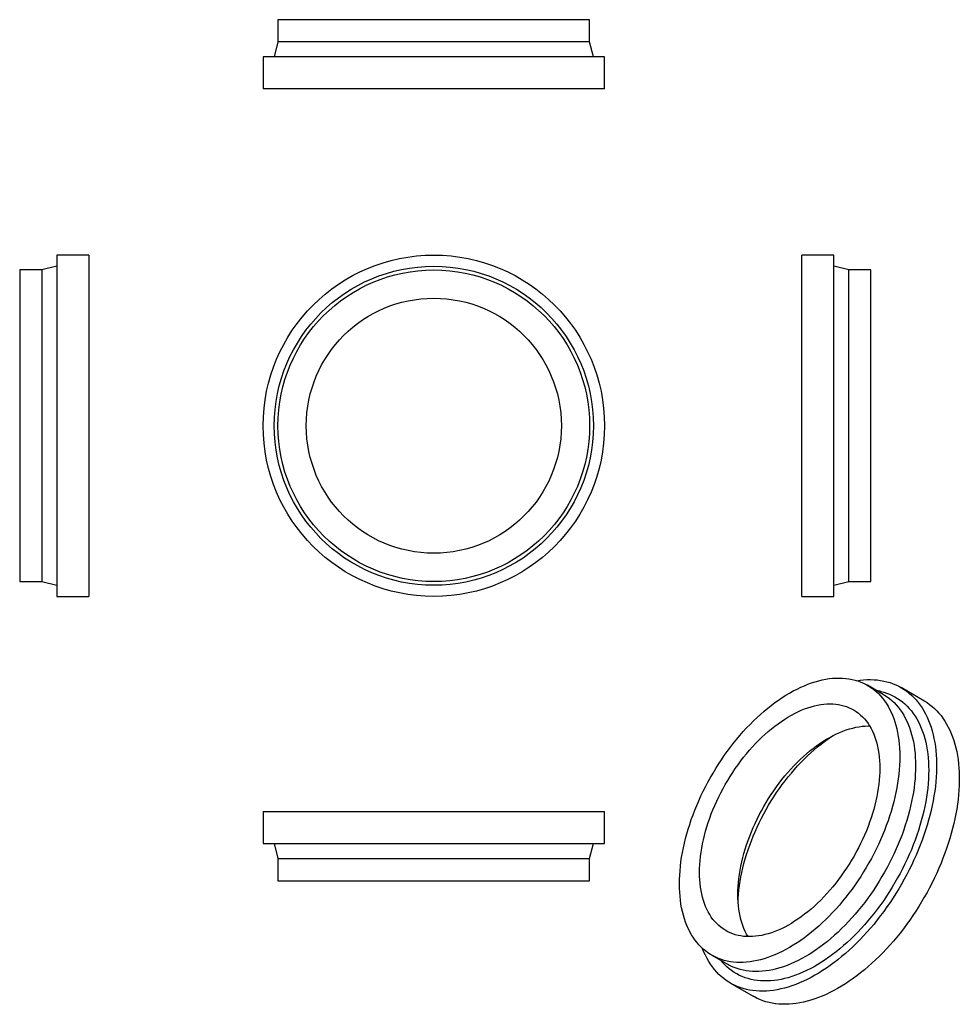
# Model space of a CAD drawing. Units: millimetres. Extents: x -710 to 1189, y -1056 to 934.
import ezdxf

# ---------------------------------------------------------------- set-up
doc = ezdxf.new("R2010")
doc.units = ezdxf.units.MM

msp = doc.modelspace()

# ---------------------------------------------------------------- linework, layer by layer
at = {"color": 7, "linetype": 'Continuous', "lineweight": 25}
for p, q in [((-188.4, 934.4), (-188.4, 889.4)), ((441.6, 934.4), (-188.4, 934.4)), ((441.6, 889.4), (441.6, 934.4)), ((-188.4, 889.4), (-195.9, 859.4)), ((441.6, 889.4), (-188.4, 889.4)), ((449.1, 859.4), (441.6, 889.4)), ((-218.4, 859.4), (-218.4, 794.4)), ((471.6, 859.4), (-218.4, 859.4)), ((471.6, 794.4), (471.6, 859.4)), ((471.6, 794.4), (-218.4, 794.4)), ((-570.5, 458.6), (-635.5, 458.6)), ((-635.5, 458.6), (-635.5, -231.4)), ((-570.5, 458.6), (-570.5, -231.4)), ((935.2, 458.6), (870.2, 458.6)), ((870.2, 113.6), (870.2, 458.6)), ((935.2, 113.6), (935.2, 458.6)), ((-665.5, 428.6), (-710.5, 428.6)), ((-710.5, 428.6), (-710.5, -201.4)), ((-635.5, 436.1), (-665.5, 428.6)), ((-665.5, 428.6), (-665.5, -201.4)), ((965.2, 428.6), (935.2, 436.1)), ((1010.2, 428.6), (965.2, 428.6)), ((965.2, 113.6), (965.2, 428.6)), ((1010.2, 113.6), (1010.2, 428.6)), ((870.2, -231.4), (870.2, 113.6)), ((935.2, -231.4), (935.2, 113.6)), ((965.2, -201.4), (965.2, 113.6)), ((1010.2, -201.4), (1010.2, 113.6)), ((-710.5, -201.4), (-665.5, -201.4)), ((-665.5, -201.4), (-635.5, -208.9)), ((935.2, -208.9), (965.2, -201.4)), ((965.2, -201.4), (1010.2, -201.4)), ((-635.5, -231.4), (-570.5, -231.4)), ((870.2, -231.4), (935.2, -231.4)), ((1035.2, -429.5), (1003.4, -411.2)), ((1117.4, -442.3), (1071.4, -415.8)), ((1029.1, -423.2), (1021.2, -421.4)), ((-218.4, -666.3), (-218.4, -731.3)), ((-218.4, -666.3), (471.6, -666.3)), ((471.6, -731.3), (471.6, -666.3)), ((-218.4, -731.3), (471.6, -731.3)), ((-195.9, -731.3), (-188.4, -761.3)), ((441.6, -761.3), (449.1, -731.3)), ((-188.4, -761.3), (-188.4, -806.3)), ((-188.4, -761.3), (441.6, -761.3)), ((441.6, -806.3), (441.6, -761.3)), ((-188.4, -806.3), (441.6, -806.3)), ((688.4, -956.8), (720.2, -975.1)), ((706.2, -967), (711.7, -973)), ((726.4, -1013.4), (772.4, -1039.9))]:
    msp.add_line(p, q, dxfattribs=at)
at = {"color": 7, "linetype": 'Continuous', "lineweight": 25, "flags": 128}
for points in [[(623.1, -812.5), (623.3, -803.9), (623.6, -795.1), (624.3, -786.2), (625.1, -777.1), (626.2, -768), (627.6, -758.7), (629.2, -749.4), (631.1, -740), (633.1, -730.6), (635.5, -721.1), (638, -711.5), (640.8, -701.9), (643.8, -692.3), (647.1, -682.7), (650.6, -673.1), (654.2, -663.5), (658.1, -653.9), (662.2, -644.4), (666.6, -634.9), (671.1, -625.5), (675.8, -616.1), (680.7, -606.8), (685.8, -597.6), (691, -588.5), (696.5, -579.5), (702.1, -570.6), (707.8, -561.8), (713.8, -553.2), (719.8, -544.7), (726, -536.4), (732.4, -528.2), (738.8, -520.2), (745.4, -512.4), (752.1, -504.8), (758.9, -497.4), (765.8, -490.2), (772.8, -483.2), (779.9, -476.4), (787, -469.9), (794.2, -463.6), (801.5, -457.5), (808.8, -451.7), (816.2, -446.2), (823.6, -440.9), (831, -435.9), (838.4, -431.2), (845.9, -426.8), (853.3, -422.6), (860.8, -418.7), (868.2, -415.2), (875.6, -411.9), (882.9, -408.9), (890.2, -406.3), (897.5, -404), (904.7, -401.9), (911.9, -400.2), (918.9, -398.8), (925.9, -397.7), (932.8, -397), (939.6, -396.5), (946.3, -396.4), (952.9, -396.6), (959.4, -397.1), (965.7, -398), (971.9, -399.1), (978, -400.6), (983.9, -402.4), (989.7, -404.5), (995.3, -407), (1000.7, -409.7), (1006, -412.7), (1011.1, -416.1), (1016, -419.7), (1020.7, -423.6), (1025.2, -427.9), (1029.5, -432.4), (1033.6, -437.2), (1037.5, -442.3), (1041.2, -447.6), (1044.7, -453.2), (1047.9, -459.1), (1050.9, -465.2), (1053.7, -471.5), (1056.3, -478.1), (1058.6, -484.9), (1060.7, -492), (1062.6, -499.3), (1064.2, -506.7), (1065.5, -514.4), (1066.6, -522.2), (1067.5, -530.3), (1068.1, -538.5), (1068.5, -546.9), (1068.6, -555.4), (1068.5, -564), (1068.1, -572.8), (1067.5, -581.8), (1066.6, -590.8), (1065.5, -600), (1064.2, -609.2), (1062.6, -618.5), (1060.7, -627.9), (1058.6, -637.4), (1056.3, -646.9), (1053.7, -656.4), (1050.9, -666), (1047.9, -675.6), (1044.7, -685.2), (1041.2, -694.8), (1037.5, -704.4), (1033.6, -714), (1029.5, -723.5), (1025.2, -733), (1020.7, -742.5), (1016, -751.8), (1011.1, -761.1), (1006, -770.3), (1000.7, -779.5), (995.3, -788.5), (989.7, -797.4), (983.9, -806.1), (978, -814.8), (971.9, -823.2), (965.7, -831.6), (959.4, -839.7), (952.9, -847.7), (946.3, -855.5), (939.6, -863.2), (932.8, -870.6), (925.9, -877.8), (918.9, -884.8), (911.9, -891.5), (904.7, -898.1), (897.5, -904.4), (890.2, -910.4), (882.9, -916.2), (875.6, -921.7), (868.2, -927), (860.8, -932), (853.3, -936.7), (845.9, -941.2), (838.4, -945.3), (831, -949.2), (823.6, -952.8), (816.2, -956), (808.8, -959), (801.5, -961.6), (794.2, -964), (787, -966), (779.9, -967.7), (772.8, -969.1), (765.8, -970.2), (758.9, -971), (752.1, -971.4), (745.4, -971.5), (738.8, -971.3), (732.4, -970.8), (726, -970), (719.8, -968.8), (713.8, -967.3), (707.8, -965.5), (702.1, -963.4), (696.5, -961), (691, -958.2), (685.8, -955.2), (680.7, -951.9), (675.8, -948.2), (671.1, -944.3), (666.6, -940.1), (662.2, -935.5), (658.1, -930.7), (654.2, -925.7), (650.6, -920.3), (647.1, -914.7), (643.8, -908.9), (640.8, -902.8), (638, -896.4), (635.5, -889.8), (633.1, -883), (631.1, -875.9), (629.2, -868.7), (627.6, -861.2), (626.2, -853.5), (625.1, -845.7), (624.3, -837.6), (623.6, -829.4), (623.3, -821.1), (623.1, -812.5)], [(981.9, -401.8), (988.2, -400.9), (995.4, -400.1), (1002.5, -399.7), (1009.5, -399.6), (1016.4, -399.9), (1023.1, -400.4), (1029.8, -401.3), (1036.3, -402.5), (1042.6, -404), (1048.8, -405.8), (1054.9, -407.9), (1060.8, -410.4), (1066.5, -413.1), (1072.1, -416.2), (1077.5, -419.6), (1082.7, -423.2), (1087.7, -427.2), (1092.6, -431.5), (1097.2, -436), (1101.6, -440.8), (1105.8, -445.9), (1109.9, -451.3), (1113.7, -456.9), (1117.2, -462.9), (1120.6, -469), (1123.7, -475.4), (1126.6, -482.1), (1129.3, -489), (1131.8, -496.1), (1134, -503.5), (1135.9, -511), (1137.6, -518.8), (1139.1, -526.7), (1140.4, -534.9), (1141.3, -543.2), (1142.1, -551.8), (1142.6, -560.4), (1142.8, -569.3), (1142.8, -578.3), (1142.6, -587.4), (1142.1, -596.6), (1141.3, -606), (1140.4, -615.5), (1139.1, -625.1), (1137.6, -634.7), (1135.9, -644.5), (1134, -654.3), (1131.8, -664.2), (1129.3, -674.2), (1126.6, -684.1), (1123.7, -694.2), (1120.6, -704.2), (1117.2, -714.2), (1113.7, -724.3), (1109.9, -734.3), (1105.8, -744.3), (1101.6, -754.3), (1097.2, -764.2), (1092.6, -774.1), (1087.7, -784), (1082.7, -793.7), (1077.5, -803.4), (1072.1, -813), (1066.5, -822.5), (1060.8, -831.9), (1054.9, -841.1), (1048.8, -850.3), (1042.6, -859.3), (1036.3, -868.1), (1029.8, -876.8), (1023.1, -885.3), (1016.4, -893.7), (1009.5, -901.8), (1002.5, -909.8), (995.4, -917.6), (988.2, -925.2), (980.9, -932.5), (973.6, -939.7), (966.1, -946.6), (958.6, -953.3), (951, -959.7), (943.4, -965.9), (935.7, -971.8), (928, -977.5), (920.3, -982.9), (912.5, -988), (904.8, -992.8), (897, -997.4), (889.2, -1001.7), (881.4, -1005.7), (873.7, -1009.3), (865.9, -1012.7), (858.3, -1015.8), (850.6, -1018.6), (843, -1021.1), (835.5, -1023.2), (828, -1025.1), (820.6, -1026.6), (813.2, -1027.8), (806, -1028.7), (798.9, -1029.3), (791.8, -1029.5), (784.9, -1029.4), (778.1, -1029.1), (771.4, -1028.3), (764.8, -1027.3), (758.4, -1026), (752.1, -1024.3), (745.9, -1022.3), (740, -1020), (734.1, -1017.4), (728.5, -1014.5), (723, -1011.3), (717.7, -1007.8), (712.6, -1004), (707.7, -999.9), (702.9, -995.5), (698.4, -990.8), (694.1, -985.8), (690, -980.6), (686, -975.1), (682.4, -969.3), (678.9, -963.3), (675.6, -957), (672.6, -950.4), (669.8, -943.6), (669.5, -942.9)], [(1029.1, -423.2), (1029.9, -423.4), (1036, -425), (1041.9, -426.9), (1047.7, -429.1), (1053.4, -431.7), (1058.8, -434.5), (1064.1, -437.7), (1069.2, -441.1), (1074.1, -444.9), (1078.9, -448.9), (1083.4, -453.3), (1087.7, -457.9), (1091.9, -462.8), (1095.8, -468), (1099.5, -473.5), (1103, -479.2), (1106.2, -485.2), (1109.2, -491.4), (1112, -497.9), (1114.6, -504.6), (1116.9, -511.5), (1119, -518.7), (1120.9, -526), (1122.5, -533.6), (1123.8, -541.4), (1125, -549.4), (1125.8, -557.5), (1126.5, -565.8), (1126.8, -574.3), (1127, -582.9), (1126.8, -591.7), (1126.5, -600.6), (1125.8, -609.7), (1125, -618.8), (1123.8, -628.1), (1122.5, -637.4), (1120.9, -646.9), (1119, -656.4), (1116.9, -665.9), (1114.6, -675.6), (1112, -685.2), (1109.2, -694.9), (1106.2, -704.7), (1103, -714.4), (1099.5, -724.1), (1095.8, -733.9), (1091.9, -743.6), (1087.7, -753.2), (1083.4, -762.9), (1078.9, -772.4), (1074.1, -781.9), (1069.2, -791.4), (1064.1, -800.7), (1058.8, -810), (1053.4, -819.2), (1047.7, -828.2), (1041.9, -837.1), (1036, -845.9), (1029.9, -854.5), (1023.6, -863), (1017.3, -871.4), (1010.8, -879.5), (1004.1, -887.5), (997.4, -895.3), (990.5, -902.9), (983.6, -910.2), (976.5, -917.4), (969.4, -924.3), (962.2, -931.1), (954.9, -937.5), (947.6, -943.8), (940.2, -949.8), (932.7, -955.5), (925.3, -960.9), (917.7, -966.1), (910.2, -971.1), (902.7, -975.7), (895.1, -980.1), (887.6, -984.1), (880.1, -987.9), (872.6, -991.4), (865.1, -994.5), (857.7, -997.4), (850.3, -999.9), (842.9, -1002.2), (835.7, -1004.1), (828.4, -1005.7), (821.3, -1007), (814.3, -1008), (807.3, -1008.6), (800.5, -1008.9), (793.7, -1008.9), (787.1, -1008.6), (780.6, -1008), (774.2, -1007), (767.9, -1005.8), (761.8, -1004.2), (755.9, -1002.3), (750.1, -1000), (744.5, -997.5), (739, -994.6), (733.7, -991.5), (728.6, -988), (723.7, -984.3), (719, -980.2), (714.4, -975.9), (711.7, -973)], [(1035.2, -429.5), (1037.8, -431.1), (1042.9, -434.4), (1047.8, -438.1), (1052.5, -442), (1057, -446.2), (1061.3, -450.8), (1065.4, -455.6), (1069.3, -460.6), (1073, -466), (1076.5, -471.6), (1079.7, -477.4), (1082.8, -483.5), (1085.6, -489.9), (1088.1, -496.5), (1090.4, -503.3), (1092.5, -510.4), (1094.4, -517.6), (1096, -525.1), (1097.3, -532.8), (1098.5, -540.6), (1099.3, -548.6), (1099.9, -556.9), (1100.3, -565.2), (1100.4, -573.7), (1100.3, -582.4), (1099.9, -591.2), (1099.3, -600.1), (1098.5, -609.2), (1097.3, -618.3), (1096, -627.6), (1094.4, -636.9), (1092.5, -646.3), (1090.4, -655.7), (1088.1, -665.2), (1085.6, -674.8), (1082.8, -684.4), (1079.7, -694), (1076.5, -703.6), (1073, -713.2), (1069.3, -722.8), (1065.4, -732.4), (1061.3, -741.9), (1057, -751.4), (1052.5, -760.8), (1047.8, -770.2), (1042.9, -779.5), (1037.8, -788.7), (1032.5, -797.8), (1027.1, -806.8), (1021.5, -815.7), (1015.7, -824.5), (1009.8, -833.1), (1003.8, -841.6), (997.6, -849.9), (991.2, -858.1), (984.7, -866.1), (978.2, -873.9), (971.5, -881.5), (964.7, -888.9), (957.8, -896.1), (950.8, -903.1), (943.7, -909.9), (936.5, -916.4), (929.3, -922.7), (922.1, -928.8), (914.7, -934.6), (907.4, -940.1), (900, -945.4), (892.6, -950.4), (885.1, -955.1), (877.7, -959.5), (870.3, -963.7), (862.8, -967.6), (855.4, -971.1), (848, -974.4), (840.7, -977.3), (833.3, -980), (826.1, -982.3), (818.9, -984.4), (811.7, -986.1), (804.6, -987.5), (797.6, -988.6), (790.7, -989.3), (783.9, -989.8), (777.2, -989.9), (770.7, -989.7), (764.2, -989.2), (757.9, -988.3), (751.6, -987.2), (745.6, -985.7), (739.7, -983.9), (733.9, -981.8), (728.3, -979.3), (722.9, -976.6), (720.2, -975.1)], [(663.6, -789.2), (663.7, -781.3), (664.1, -773.4), (664.7, -765.3), (665.6, -757), (666.7, -748.7), (668.1, -740.3), (669.7, -731.8), (671.5, -723.3), (673.6, -714.7), (675.9, -706.1), (678.4, -697.4), (681.2, -688.7), (684.2, -680), (687.5, -671.3), (690.9, -662.6), (694.5, -654), (698.4, -645.4), (702.5, -636.8), (706.7, -628.3), (711.2, -619.9), (715.8, -611.6), (720.6, -603.4), (725.6, -595.3), (730.7, -587.3), (736, -579.4), (741.5, -571.7), (747.1, -564.1), (752.8, -556.7), (758.7, -549.5), (764.6, -542.4), (770.7, -535.6), (776.9, -528.9), (783.2, -522.5), (789.6, -516.3), (796, -510.3), (802.5, -504.5), (809.1, -499), (815.7, -493.8), (822.4, -488.8), (829.1, -484.1), (835.8, -479.6), (842.5, -475.4), (849.3, -471.6), (856, -468), (862.7, -464.6), (869.4, -461.6), (876.1, -458.9), (882.7, -456.5), (889.3, -454.5), (895.8, -452.7), (902.2, -451.2), (908.6, -450.1), (914.9, -449.3), (921.1, -448.8), (927.1, -448.6), (933.1, -448.8), (939, -449.2), (944.7, -450), (950.3, -451.1), (955.7, -452.6), (961, -454.3), (966.2, -456.4), (971.2, -458.7), (976, -461.4), (980.6, -464.4), (985, -467.7), (989.3, -471.2), (993.4, -475.1), (997.2, -479.2), (1000.9, -483.7), (1004.3, -488.4), (1007.5, -493.3), (1010.5, -498.6), (1013.3, -504.1), (1015.9, -509.8), (1018.2, -515.8), (1020.3, -522), (1022.1, -528.4), (1023.7, -535), (1025.1, -541.8), (1026.2, -548.9), (1027.1, -556.1), (1027.7, -563.5), (1028, -571), (1028.2, -578.7), (1028, -586.6), (1027.7, -594.6), (1027.1, -602.7), (1026.2, -610.9), (1025.1, -619.2), (1023.7, -627.6), (1022.1, -636.1), (1020.3, -644.6), (1018.2, -653.2), (1015.9, -661.9), (1013.3, -670.6), (1010.5, -679.2), (1007.5, -687.9), (1004.3, -696.6), (1000.9, -705.3), (997.2, -714), (993.4, -722.6), (989.3, -731.1), (985, -739.6), (980.6, -748), (976, -756.3), (971.2, -764.6), (966.2, -772.7), (961, -780.7), (955.7, -788.5), (950.3, -796.3), (944.7, -803.8), (939, -811.2), (933.1, -818.4), (927.1, -825.5), (921.1, -832.3), (914.9, -839), (908.6, -845.4), (902.2, -851.6), (895.8, -857.6), (889.3, -863.4), (882.7, -868.9), (876.1, -874.1), (869.4, -879.1), (862.7, -883.9), (856, -888.3), (849.3, -892.5), (842.5, -896.4), (835.8, -900), (829.1, -903.3), (822.4, -906.3), (815.7, -909), (809.1, -911.4), (802.5, -913.5), (796, -915.2), (789.6, -916.7), (783.2, -917.8), (776.9, -918.6), (770.7, -919.1), (764.6, -919.3), (758.7, -919.2), (752.8, -918.7), (747.1, -917.9), (741.5, -916.8), (736, -915.4), (730.7, -913.6), (725.6, -911.6), (720.6, -909.2), (715.8, -906.5), (711.2, -903.5), (706.7, -900.3), (702.5, -896.7), (698.4, -892.8), (694.5, -888.7), (690.9, -884.3), (687.5, -879.6), (684.2, -874.6), (681.2, -869.3), (678.4, -863.9), (675.9, -858.1), (673.6, -852.2), (671.5, -846), (669.7, -839.6), (668.1, -832.9), (666.7, -826.1), (665.6, -819.1), (664.7, -811.8), (664.1, -804.5), (663.7, -796.9), (663.6, -789.2)], [(1117.4, -442.3), (1118.1, -442.7), (1123.5, -446.1), (1128.7, -449.8), (1133.7, -453.7), (1138.5, -458), (1143.1, -462.5), (1147.6, -467.4), (1151.8, -472.5), (1155.8, -477.8), (1159.6, -483.5), (1163.2, -489.4), (1166.6, -495.6), (1169.7, -502), (1172.6, -508.6), (1175.3, -515.5), (1177.7, -522.6), (1179.9, -530), (1181.9, -537.5), (1183.6, -545.3), (1185.1, -553.3), (1186.3, -561.4), (1187.3, -569.8), (1188.1, -578.3), (1188.5, -587), (1188.8, -595.8), (1188.8, -604.8), (1188.5, -613.9), (1188.1, -623.2), (1187.3, -632.5), (1186.3, -642), (1185.1, -651.6), (1183.6, -661.3), (1181.9, -671), (1179.9, -680.9), (1177.7, -690.8), (1175.3, -700.7), (1172.6, -710.7), (1169.7, -720.7), (1166.6, -730.7), (1163.2, -740.8), (1159.6, -750.8), (1155.8, -760.8), (1151.8, -770.9), (1147.6, -780.8), (1143.1, -790.8), (1138.5, -800.7), (1133.7, -810.5), (1128.7, -820.3), (1123.5, -829.9), (1118.1, -839.5), (1112.5, -849), (1106.8, -858.4), (1100.9, -867.7), (1094.8, -876.8), (1088.6, -885.8), (1082.2, -894.6), (1075.7, -903.3), (1069.1, -911.9), (1062.3, -920.2), (1055.5, -928.4), (1048.5, -936.4), (1041.4, -944.1), (1034.2, -951.7), (1026.9, -959.1), (1019.5, -966.2), (1012.1, -973.1), (1004.6, -979.8), (997, -986.2), (989.4, -992.4), (981.7, -998.3), (974, -1004), (966.2, -1009.4), (958.5, -1014.5), (950.7, -1019.4), (942.9, -1023.9), (935.2, -1028.2), (927.4, -1032.2), (919.6, -1035.9), (911.9, -1039.3), (904.2, -1042.4), (896.6, -1045.1), (889, -1047.6), (881.4, -1049.8), (873.9, -1051.6), (866.5, -1053.1), (859.2, -1054.3), (852, -1055.2), (844.8, -1055.8), (837.8, -1056), (830.8, -1056), (824, -1055.6), (817.3, -1054.9), (810.8, -1053.9), (804.3, -1052.5), (798, -1050.8), (791.9, -1048.9), (785.9, -1046.6), (780.1, -1044), (774.5, -1041.1), (772.4, -1039.9)], [(741.2, -834), (741.4, -826.2), (741.7, -818.2), (742.3, -810.1), (743.2, -801.9), (744.3, -793.5), (745.7, -785.1), (747.3, -776.7), (749.1, -768.1), (751.2, -759.5), (753.5, -750.9), (756.1, -742.2), (758.9, -733.5), (761.9, -724.8), (765.1, -716.1), (768.5, -707.4), (772.2, -698.8), (776, -690.2), (780.1, -681.6), (784.4, -673.2), (788.8, -664.7), (793.4, -656.4), (798.2, -648.2), (803.2, -640.1), (808.4, -632.1), (813.7, -624.2), (819.1, -616.5), (824.7, -608.9), (830.4, -601.5), (836.3, -594.3), (842.3, -587.3), (848.4, -580.4), (854.5, -573.8), (860.8, -567.3), (867.2, -561.1), (873.6, -555.1), (880.1, -549.4), (886.7, -543.9), (893.3, -538.6), (900, -533.6), (906.7, -528.9), (913.4, -524.4), (920.2, -520.3), (926.9, -516.4), (933.6, -512.8), (940.3, -509.5), (947, -506.5), (953.7, -503.8), (960.3, -501.4), (966.9, -499.3), (973.4, -497.5), (979.9, -496.1), (986.2, -494.9), (992.5, -494.1), (998.7, -493.6), (1004.8, -493.4), (1007.6, -493.5)], [(741.5, -845.8), (741.7, -842), (742.3, -833.5), (743.2, -824.8), (744.3, -816.1), (745.7, -807.2), (747.3, -798.3), (749.1, -789.3), (751.2, -780.3), (753.5, -771.2), (756.1, -762), (758.8, -752.9), (761.8, -743.7), (765.1, -734.5), (768.5, -725.3), (772.2, -716.2), (776, -707.1), (780.1, -698), (784.4, -689), (788.9, -680), (793.5, -671.1), (798.4, -662.3), (803.4, -653.6), (808.6, -645), (814, -636.5), (819.5, -628.2), (825.2, -620), (831, -611.9), (837, -604), (843.1, -596.2), (849.3, -588.7), (855.6, -581.3), (862, -574.1), (868.6, -567.1), (875.2, -560.3), (881.9, -553.8), (888.7, -547.5), (895.6, -541.4), (902.5, -535.5), (909.5, -529.9), (916.5, -524.6), (923.6, -519.5), (930.7, -514.7), (933.9, -512.6)], [(761.8, -919.3), (758.9, -914.2), (756.1, -908.7), (753.5, -903), (751.2, -897), (749.1, -890.8), (747.3, -884.4), (745.7, -877.7), (744.3, -870.9), (743.2, -863.9), (742.3, -856.7), (741.7, -849.3), (741.4, -841.7), (741.2, -834)]]:
    msp.add_lwpolyline(points, dxfattribs=at)
at = {"color": 7, "linetype": 'Continuous', "lineweight": 25}
for radius in [345, 322.5, 315, 257.8]:
    msp.add_circle((126.6, 113.6), radius, dxfattribs=at)

doc.saveas('drawing.dxf')
